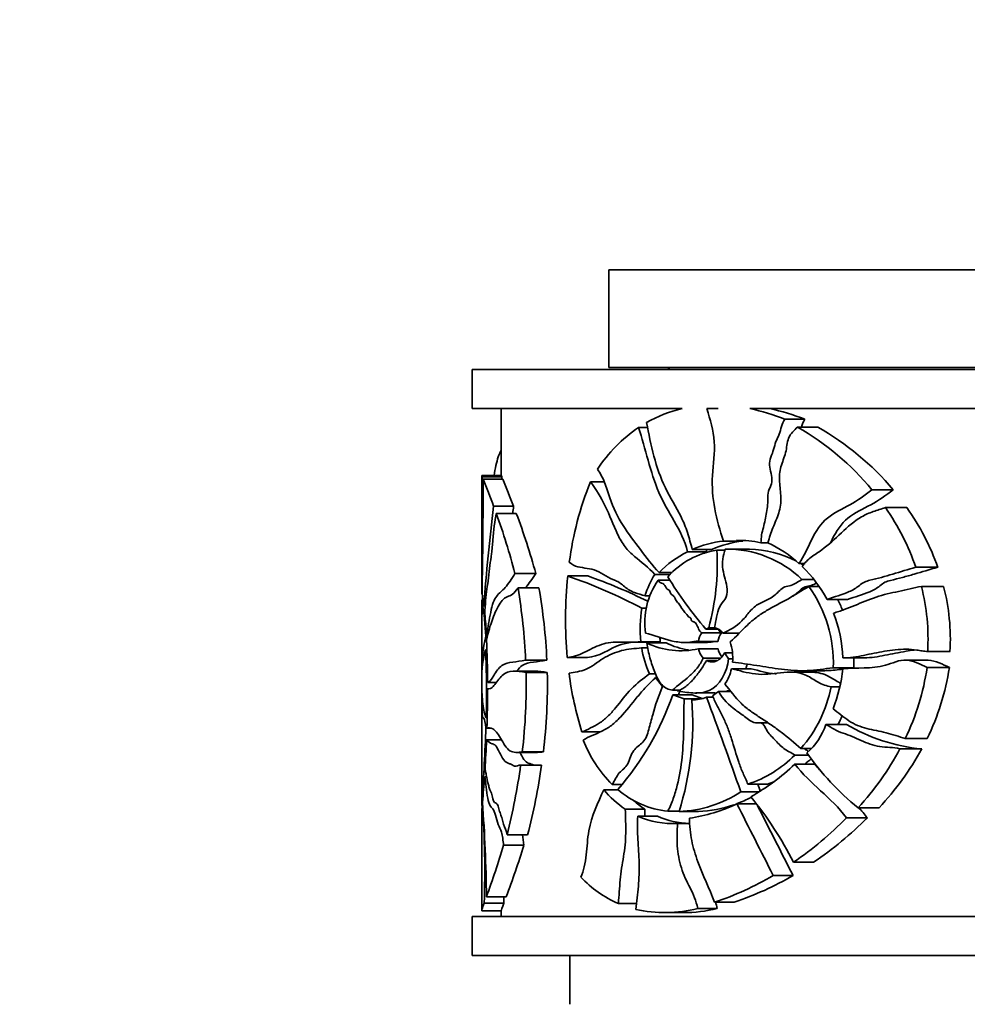
# Model space of a CAD drawing. Units: millimetres. Extents: x 0 to 744, y 0 to 1164.
# Drawn here: x 110 to 159, y 823 to 873 of the extents above; entities that cross this region are included whole.
import ezdxf
from ezdxf import colors
from ezdxf.entities.mleader import LeaderData, LeaderLine
from ezdxf.math import Vec2, Vec3

# ---------------------------------------------------------------- set-up
doc = ezdxf.new("R2010")
doc.units = ezdxf.units.MM
doc.layers.add('DV4_Défaut', color=7, linetype='Continuous')
doc.layers.add('Défaut', color=7, linetype='Continuous')

# ---------------------------------------------------------------- blocks, each defined once
blk = doc.blocks.new('_DOT')
at = {"color": 0}
blk.add_line((0, 0), (-1, 0), dxfattribs=at)
at = {"color": 0, "const_width": 0.333}
blk.add_lwpolyline([(-0.1665, 0, 1), (0.1665, 0, 1)], format="xyb", close=True, dxfattribs=at)
blk = doc.blocks.new('SE3')
at = {"layer": 'DV4_Défaut', "color": 7, "linetype": 'Continuous', "lineweight": 35}
for p, q in [((186.497, 860.253), (140.497, 860.253)), ((140.497, 860.253), (140.497, 855.253)), ((193.497, 855.153), (133.497, 855.153)), ((133.497, 855.153), (133.497, 853.153)), ((186.497, 855.253), (140.497, 855.253)), ((144.253, 853.153), (133.497, 853.153)), ((134.997, 853.153), (134.997, 849.718)), ((145.518, 853.153), (146.099, 853.153)), ((147.722, 853.153), (193.05, 853.153)), ((149.517, 852.612), (150.542, 852.612)), ((142.022, 852.191), (142.486, 852.191)), ((150.165, 852.209), (151.196, 852.209)), ((134.999, 849.725), (133.997, 849.725)), ((133.997, 849.725), (133.997, 843.743)), ((134.022, 849.658), (135.022, 849.658)), ((134.066, 849.546), (135.069, 849.546)), ((139.564, 849.401), (140.251, 849.401)), ((153.973, 848.998), (155.058, 848.998)), ((134.604, 848.157), (135.626, 848.157)), ((154.662, 848.086), (155.759, 848.086)), ((134.738, 847.789), (135.765, 847.789)), ((146.368, 846.374), (147.369, 846.374)), ((148.283, 846.288), (148.649, 846.288)), ((144.531, 845.827), (145.525, 845.827)), ((144.774, 845.942), (145.769, 845.942)), ((146.031, 845.913), (146.445, 845.913)), ((147.696, 845.963), (146.691, 845.963)), ((150.233, 845.227), (150.545, 845.227)), ((156.219, 845.028), (157.347, 845.028)), ((135.695, 844.718), (136.759, 844.718)), ((138.394, 844.584), (139.426, 844.584)), ((142.859, 844.663), (143.644, 844.663)), ((143.076, 844.763), (143.748, 844.763)), ((143.028, 844.369), (143.625, 844.369)), ((150.389, 844.399), (150.991, 844.399)), ((150.74, 844.047), (151.247, 844.047)), ((156.508, 844.053), (157.643, 844.053)), ((135.851, 843.971), (136.921, 843.971)), ((142.353, 843.566), (142.596, 843.566)), ((133.997, 843.334), (133.997, 842.289)), ((134.061, 843.341), (133.998, 843.341)), ((134.004, 843.306), (134.066, 843.306)), ((134.02, 843.229), (134.076, 843.229)), ((134.099, 843.056), (134.174, 843.056)), ((151.674, 843.38), (152.723, 843.38)), ((142.197, 842.934), (142.415, 842.934)), ((134.197, 841.495), (134.286, 841.495)), ((134.241, 841.619), (134.315, 841.619)), ((145.268, 841.68), (146.265, 841.68)), ((145.471, 841.867), (145.615, 841.932)), ((145.471, 841.867), (146.084, 841.867)), ((145.615, 841.932), (145.939, 841.932)), ((146.332, 841.653), (147.172, 841.653)), ((133.997, 841.239), (133.997, 839.659)), ((142.138, 841.219), (143.134, 841.219)), ((142.444, 841.156), (143.44, 841.156)), ((144.4, 841.179), (145.395, 841.179)), ((145.088, 841.235), (146.084, 841.235)), ((134.191, 840.809), (134.257, 840.809)), ((142.182, 840.905), (142.497, 840.905)), ((145.097, 840.859), (146.092, 840.859)), ((146.422, 840.648), (146.828, 840.648)), ((156.827, 840.721), (157.969, 840.721)), ((136.242, 840.279), (137.327, 840.279)), ((138.379, 840.418), (139.412, 840.418)), ((145.338, 840.383), (146.228, 840.383)), ((145.498, 840.261), (146.05, 840.261)), ((146.631, 840.347), (146.84, 840.347)), ((152.52, 840.394), (153.582, 840.394)), ((156.758, 840.281), (155.642, 840.281)), ((136.719, 839.714), (135.67, 839.714)), ((136.263, 839.642), (137.349, 839.642)), ((142.591, 839.574), (142.887, 839.574)), ((146.782, 839.834), (147.785, 839.834)), ((150.846, 839.659), (149.818, 839.659)), ((150.38, 839.733), (151.412, 839.733)), ((151.99, 839.889), (153.044, 839.889)), ((156.797, 839.897), (157.938, 839.897)), ((133.997, 839.297), (133.997, 839.107)), ((134.301, 839.135), (134.745, 839.135)), ((142.891, 839.383), (142.974, 839.383)), ((142.891, 839.383), (143.248, 838.922)), ((133.997, 838.706), (133.997, 836.436)), ((143.248, 838.922), (143.333, 838.922)), ((143.763, 838.739), (144.129, 838.739)), ((143.781, 838.505), (144.775, 838.505)), ((143.781, 838.505), (144.352, 838.286)), ((145.276, 838.313), (144.775, 838.505)), ((144.956, 838.593), (145.951, 838.593)), ((145.807, 838.452), (146.117, 838.673)), ((146.117, 838.673), (146.751, 838.673)), ((151.877, 838.908), (152.32, 838.908)), ((144.352, 838.286), (145.176, 838.286)), ((145.507, 838.376), (145.844, 838.376)), ((134.221, 837.326), (134.273, 837.326)), ((148.651, 837.065), (148.188, 837.065)), ((151.613, 836.986), (152.662, 836.986)), ((134.206, 836.822), (134.261, 836.822)), ((134.26, 836.787), (134.465, 836.787)), ((139.124, 836.596), (140.044, 836.596)), ((134.238, 836.193), (135.008, 836.193)), ((155.677, 836.259), (156.794, 836.259)), ((135.774, 835.554), (135.78, 835.554)), ((135.795, 835.554), (136.842, 835.554)), ((136.072, 835.575), (137.15, 835.575)), ((150.021, 835.412), (150.737, 835.412)), ((150.332, 835.744), (150.858, 835.744)), ((155.407, 835.726), (156.519, 835.726)), ((137.042, 834.898), (135.968, 834.898)), ((135.986, 834.897), (137.061, 834.897)), ((150.02, 834.943), (151.05, 834.943)), ((134.148, 834.302), (134.244, 834.302)), ((140.674, 833.905), (141.194, 833.905)), ((147.62, 833.928), (148.628, 833.928)), ((140.247, 833.643), (140.961, 833.643)), ((147.257, 833.528), (148.181, 833.528)), ((134.002, 833.107), (134.04, 833.107)), ((147.061, 832.917), (148.039, 832.917)), ((133.997, 832.868), (134.036, 832.868)), ((133.997, 832.377), (133.997, 827.442)), ((141.342, 832.64), (142.342, 832.64)), ((143.525, 832.546), (144.103, 832.546)), ((144.097, 832.524), (145.091, 832.524)), ((153.263, 832.72), (154.336, 832.72)), ((141.989, 832.283), (142.986, 832.283)), ((144.017, 831.916), (144.644, 831.916)), ((152.675, 832.206), (153.739, 832.206)), ((135.294, 831.328), (136.341, 831.328)), ((135.114, 830.793), (136.155, 830.793)), ((149.958, 829.923), (150.988, 829.923)), ((148.915, 829.255), (149.934, 829.255)), ((134.234, 828.155), (135.243, 828.155)), ((145.919, 827.884), (146.917, 827.884)), ((133.997, 827.442), (134.997, 827.442)), ((134.117, 827.826), (135.121, 827.826)), ((134.997, 827.452), (134.997, 827.153)), ((140.99, 827.811), (141.914, 827.811)), ((143.319, 827.346), (144.312, 827.346)), ((145.056, 827.563), (146.052, 827.563)), ((193.497, 827.153), (133.497, 827.153)), ((133.497, 827.153), (133.497, 825.153)), ((193.497, 825.153), (133.497, 825.153)), ((138.497, 825.153), (138.497, 822.653))]:
    blk.add_line(p, q, dxfattribs=at)
for centre, radius, start, end in [((144.247, 856.253), 1.25, 233.1301, 241.6424), ((145.751, 846.604), 6.717, 102.8831, 119.5768), ((145.551, 842.7), 10.675, 68.1921, 78.2672), ((146.533, 842.495), 10.882, 68.3839, 78.3447), ((146.359, 845.822), 7.705, 124.2556, 146.7308), ((143.406, 840.328), 13.669, 39.3648, 60.3642), ((144.335, 840.03), 13.979, 39.9072, 60.6056), ((-206.022, 849.945), 340.089, 358.94664, 359.93266), ((85.236, 829.843), 52.656, 20.3532, 21.9738), ((86.713, 829.346), 52.406, 21.0358, 22.6719), ((154.67, 843.21), 16.325, 157.7165, 172.692), ((237.876, 835.353), 104.063, 172.93219, 175.7546), ((235.152, 835.367), 100.344, 172.67713, 172.89017), ((144.336, 840.903), 12.579, 19.1425, 34.8226), ((145.53, 840.832), 12.54, 19.5454, 35.3401), ((100.07, 835.297), 36.85, 14.8136, 19.8158), ((101.879, 835.124), 36.175, 15.3807, 20.4938), ((146.975, 840.977), 5.431, 96.413, 113.9088), ((147.974, 840.953), 5.455, 96.3681, 113.8484), ((147.032, 840.035), 6.377, 78.6942, 89.9478), ((145.993, 840.586), 6.286, 47.5858, 65.0185), ((147.088, 840.804), 5.637, 116.9851, 135.3856), ((146.715, 841.671), 4.297, 99.1675, 138.0379), ((148.069, 840.822), 5.614, 116.9366, 118.4775), ((133.642, 845.195), 12.409, 344.7551, 3.3185), ((146.559, 840.474), 5.484, 45.6959, 91.0671), ((147.585, 840.457), 5.501, 62.7576, 88.8748), ((147.585, 840.457), 5.501, 58.4882, 60.5392), ((145.623, 840.144), 6.862, 28.1385, 45.8625), ((160.054, 842.399), 21.77, 174.24, 185.2215), ((129.434, 818.729), 27.363, 62.1968, 70.887), ((130.156, 818.302), 27.869, 63.7043, 70.572), ((146.626, 842.259), 4.469, 147.4626, 162.9945), ((159.9, 854.429), 19.131, 211.1092, 221.0424), ((146.109, 842.197), 3.77, 144.8198, 188.2231), ((145.299, 840.144), 6.697, 357.8182, 35.649), ((145.729, 841.34), 11.115, 356.8101, 14.1271), ((147.103, 841.339), 10.883, 356.7441, 14.4373), ((115.896, 840.819), 18.339, 7.0076, 9.0182), ((-16.626, 848.249), 150.729, 358.13388, 358.22715), ((105.63, 838.907), 30.642, 2.5659, 9.5133), ((107.839, 838.9), 29.521, 2.6769, 9.892), ((244.102, 840.916), 110.106, 178.79586, 179.83112), ((128.295, 842.364), 5.784, 9.3638, 9.7174), ((320.389, 841.839), 186.391, 179.54919, 180.02212), ((120.582, 840.977), 13.625, 2.1804, 9.516), ((146.398, 840.137), 6.65, 24.1492, 29.2694), ((106.378, 839.595), 27.937, 4.1557, 6.2626), ((148.013, 841.875), 5.912, 169.6872, 186.3723), ((145.789, 840.186), 6.693, 1.7812, 21.9163), ((142.058, 839.705), 8.063, 167.1709, 180.7635), ((146.058, 841.102), 0.979, 143.7699, 172.1964), ((145.742, 841.25), 0.714, 34.324, 76.007), ((147.052, 841.101), 0.977, 143.678, 172.1697), ((71.221, 838.727), 63.072, 0.37111, 2.34344), ((144.188, 844.745), 3.99, 244.0954, 283.1659), ((149.03, 841.875), 5.932, 184.2784, 186.3505), ((145.18, 844.718), 3.965, 243.9637, 261.2282), ((144.322, 840.403), 2.524, 354.6023, 18.5948), ((139.098, 839.409), 5.103, 164.0733, 181.249), ((83.53, 838.634), 50.708, 358.5221, 2.4581), ((147.189, 841.716), 5.072, 189.1962, 204.9713), ((146.011, 841.023), 0.929, 190.1541, 223.588), ((147.006, 841.024), 0.928, 190.1909, 218.6422), ((142.333, 837.576), 5.114, 32.8047, 36.9127), ((146.398, 840.137), 6.65, 357.8629, 2.2115), ((106.663, 838.995), 29.607, 353.3664, 1.2516), ((108.909, 838.995), 28.448, 353.0943, 1.3021), ((155.82, 841.828), 17.497, 187.2676, 197.3989), ((144.495, 840.353), 2.345, 326.353, 347.2297), ((144.576, 840.705), 7.958, 338.4878, 353.7075), ((144.327, 841.744), 12.606, 334.2081, 351.5711), ((145.643, 841.765), 12.436, 333.7254, 351.3604), ((73.073, 838.792), 61.22, 358.1231, 0.00929), ((129.511, 843.547), 15.135, 319.1401, 340.5399), ((145.244, 840.188), 6.755, 318.8633, 349.0734), ((129.694, 837.069), 15.103, 342.4856, 4.4534), ((144.765, 840.366), 2.124, 269.6353, 290.4322), ((-89.36, 750.83), 250.652, 19.2647, 20.44272), ((146.33, 840.203), 6.725, 331.311, 335.5739), ((148.585, 837.955), 3.179, 310.3239, 342.2641), ((157.422, 845.018), 9.336, 239.3482, 264.4473), ((730.764, 835.869), 596.769, 179.94531, 180.265135), ((50.463, 839.543), 83.787, 355.59469, 358.13897), ((47.899, 839.808), 86.415, 356.60557, 357.6026), ((145.671, 838.808), 7.001, 202.0539, 224.4539), ((145.774, 839.599), 5.964, 288.0289, 315.4016), ((161.636, 843.152), 13.377, 214.7308, 231.248), ((142.641, 842.565), 14.483, 317.1729, 331.8197), ((143.718, 842.725), 14.589, 316.701, 331.3295), ((453.732, 834.26), 319.738, 179.83861, 180.24939), ((101.904, 839.655), 34.413, 345.9972, 352.0537), ((104.04, 839.697), 33.368, 345.4741, 351.7296), ((142.075, 843.338), 11.558, 299.5306, 313.4219), ((146.771, 839.68), 6.044, 308.2749, 312.7338), ((253.025, 822.969), 119.416, 174.5543, 175.1832), ((-81.357, 752.943), 243.35, 19.33855, 19.4385), ((146.771, 839.68), 6.044, 287.8993, 291.4854), ((144.165, 836.823), 5.046, 219.0568, 235.9757), ((143.967, 837.123), 4.599, 229.1313, 264.492), ((143.864, 838.73), 6.21, 272.1551, 303.1187), ((56.887, 827.326), 77.352, 0.61396, 4.20405), ((145.146, 836.771), 4.993, 227.47, 235.8231), ((143.43, 840.585), 8.485, 278.1226, 295.3414), ((929.234, 1226.568), 875.645, 206.715164, 206.983717), ((144.81, 838.919), 6.402, 290.6514, 297.6743), ((133.533, 821.62), 18.404, 26.8174, 39.3167), ((137.833, 832.449), 3.836, 173.593, 181.281), ((89.114, 829.502), 45.034, 357.8663, 4.2976), ((144.81, 838.919), 6.402, 272.5127, 289.0602), ((773.112, 1149.422), 700.613, 206.865855, 207.192489), ((143.755, 836.257), 4.349, 246.0481, 273.4482), ((144.748, 836.239), 4.331, 245.994, 268.6007), ((139.11, 845.592), 19.058, 304.6956, 315.378), ((139.99, 845.979), 19.46, 304.4096, 314.949), ((87.395, 845.239), 49.857, 339.9617, 343.1574), ((87.198, 846.242), 51.337, 339.3705, 342.4858), ((143.315, 833.163), 5.835, 223.3016, 246.5168), ((141.221, 842.111), 14.983, 288.2729, 300.899), ((142.152, 842.374), 15.253, 288.2068, 300.6771), ((50.194, 828.692), 84.931, 359.41562, 359.63785), ((143.368, 834.05), 6.703, 257.1451, 284.5848), ((144.365, 834.045), 6.698, 269.5437, 284.5897)]:
    blk.add_arc(centre, radius, start, end, dxfattribs=at)
for points, knots in [([(146.368, 846.374), (146.012, 847.449), (145.732, 848.583), (145.847, 850.309), (145.938, 850.886), (145.86, 852.037), (145.688, 852.603), (145.518, 853.153)], [0, 0, 0, 0, 0.5, 0.5, 0.75, 0.75, 1, 1, 1, 1]), ([(148.283, 846.288), (148.312, 846.419), (148.301, 846.555), (148.336, 846.816), (148.387, 846.939), (148.48, 847.321), (148.522, 847.582), (148.622, 848.099), (148.659, 848.361), (148.643, 848.762), (148.652, 848.898), (148.768, 849.147), (148.832, 849.268), (148.874, 849.701), (148.758, 849.977), (148.719, 850.403), (148.75, 850.544), (148.852, 850.801), (148.896, 850.932), (148.975, 851.198), (149.013, 851.332), (149.104, 851.593), (149.17, 851.713), (149.323, 852.096), (149.348, 852.39), (149.517, 852.612)], [0, 0, 0, 0, 0.0625, 0.0625, 0.125, 0.125, 0.25, 0.25, 0.375, 0.375, 0.4375, 0.4375, 0.5, 0.5, 0.625, 0.625, 0.6875, 0.6875, 0.75, 0.75, 0.8125, 0.8125, 0.875, 0.875, 1, 1, 1, 1]), ([(144.531, 845.827), (144.238, 846.997), (143.51, 847.819), (142.615, 849.909), (142.382, 851.095), (142.022, 852.191)], [0, 0, 0, 0, 0.5, 0.5, 1, 1, 1, 1]), ([(142.435, 852.446), (142.656, 851.281), (142.894, 850.12), (143.648, 848.595), (143.945, 848.124), (144.323, 847.353), (144.436, 847.086), (144.618, 846.521), (144.691, 846.229), (144.774, 845.942)], [0, 0, 0, 0, 0.5, 0.5, 0.75, 0.75, 0.875, 0.875, 1, 1, 1, 1]), ([(150.165, 852.209), (149.993, 852.039), (149.801, 851.881), (149.611, 851.412), (149.618, 851.146), (149.488, 850.655), (149.384, 850.42), (149.243, 849.932), (149.225, 849.672), (149.257, 849.14), (149.298, 848.875), (149.32, 848.343), (149.284, 848.071), (149.119, 847.552), (149.005, 847.308), (148.801, 846.807), (148.719, 846.548), (148.647, 846.284)], [0, 0, 0, 0, 0.125, 0.125, 0.25, 0.25, 0.375, 0.375, 0.5, 0.5, 0.625, 0.625, 0.75, 0.75, 0.875, 0.875, 1, 1, 1, 1]), ([(134.996, 851.034), (134.94, 850.926), (134.888, 850.814), (134.749, 850.42), (134.68, 850.087), (134.622, 849.728)], [0, 0, 0, 0, 0.34036, 0.34036, 1, 1, 1, 1]), ([(139.916, 850.049), (140.056, 849.847), (140.183, 849.628), (140.383, 849.13), (140.463, 848.858), (140.721, 848.061), (140.956, 847.592), (141.513, 846.744), (141.812, 846.342), (142.418, 845.527), (142.732, 845.128), (143.076, 844.763)], [0, 0, 0, 0, 0.125, 0.125, 0.25, 0.25, 0.5, 0.5, 0.75, 0.75, 1, 1, 1, 1]), ([(134.022, 849.658), (134.017, 849.17), (134.012, 848.684), (134.009, 847.677), (134.012, 847.178), (134.013, 846.174), (134.012, 845.678), (134.008, 844.7), (134.004, 844.221), (134.002, 843.737)], [0, 0, 0, 0, 0.25, 0.25, 0.5, 0.5, 0.75, 0.75, 1, 1, 1, 1]), ([(142.859, 844.663), (142.532, 845.033), (142.161, 845.291), (141.645, 845.734), (141.481, 845.892), (141.189, 846.264), (141.064, 846.484), (140.728, 847.193), (140.545, 847.705), (140.09, 848.622), (139.837, 849.035), (139.564, 849.401)], [0, 0, 0, 0, 0.25, 0.25, 0.375, 0.375, 0.5, 0.5, 0.75, 0.75, 1, 1, 1, 1]), ([(150.233, 845.227), (150.506, 845.597), (150.685, 846.032), (151.097, 846.866), (151.344, 847.265), (152.045, 847.828), (152.451, 848.019), (153.242, 848.448), (153.611, 848.715), (153.973, 848.998)], [0, 0, 0, 0, 0.25, 0.25, 0.5, 0.5, 0.75, 0.75, 1, 1, 1, 1]), ([(155.058, 848.998), (154.689, 848.714), (154.314, 848.448), (153.512, 848.019), (153.097, 847.825), (152.395, 847.27), (152.141, 846.869), (151.908, 846.403), (151.884, 846.355), (151.861, 846.307)], [0, 0, 0, 0, 0.321065, 0.321065, 0.642129, 0.642129, 0.963194, 0.963194, 1, 1, 1, 1]), ([(150.401, 845.068), (150.467, 845.163), (150.538, 845.25), (150.692, 845.408), (150.775, 845.479), (151.034, 845.68), (151.221, 845.796), (151.76, 846.175), (152.08, 846.487), (152.733, 847.099), (153.07, 847.399), (153.539, 847.67), (153.635, 847.72), (153.833, 847.807), (153.935, 847.845), (154.244, 847.951), (154.455, 848.013), (154.662, 848.086)], [0, 0, 0, 0, 0.0625, 0.0625, 0.125, 0.125, 0.25, 0.25, 0.5, 0.5, 0.75, 0.75, 0.8125, 0.8125, 0.875, 0.875, 1, 1, 1, 1]), ([(134.738, 847.789), (134.65, 847.408), (134.611, 846.91), (134.545, 846.185), (134.522, 845.948), (134.469, 845.511), (134.437, 845.319), (134.38, 844.923), (134.357, 844.703), (134.313, 844.271), (134.285, 844.089), (134.231, 843.737), (134.209, 843.542), (134.176, 843.101), (134.162, 842.865), (134.147, 842.642)], [0, 0, 0, 0, 0.25, 0.25, 0.375, 0.375, 0.5, 0.5, 0.625, 0.625, 0.75, 0.75, 0.875, 0.875, 1, 1, 1, 1]), ([(146.457, 845.957), (146.355, 845.625), (146.283, 845.265), (146.396, 844.58), (146.533, 844.258), (146.572, 843.729), (146.543, 843.545), (146.361, 843.265), (146.245, 843.144), (146.028, 842.68), (145.984, 842.3), (145.915, 841.943)], [0, 0, 0, 0, 0.25, 0.25, 0.5, 0.5, 0.625, 0.625, 0.75, 0.75, 1, 1, 1, 1]), ([(138.477, 845.287), (138.755, 845.046), (139.066, 845.025), (139.547, 844.949), (139.709, 844.917), (140.029, 844.791), (140.183, 844.684), (140.5, 844.487), (140.668, 844.426), (141.006, 844.286), (141.162, 844.16), (141.476, 843.897), (141.642, 843.797), (141.992, 843.67), (142.173, 843.627), (142.353, 843.566)], [0, 0, 0, 0, 0.25, 0.25, 0.375, 0.375, 0.5, 0.5, 0.625, 0.625, 0.75, 0.75, 0.875, 0.875, 1, 1, 1, 1]), ([(156.219, 845.028), (155.822, 844.918), (155.431, 844.797), (154.65, 844.566), (154.26, 844.457), (153.771, 844.341), (153.673, 844.317), (153.494, 844.229), (153.412, 844.164), (153.25, 844.033), (153.166, 843.973), (152.992, 843.869), (152.902, 843.824), (152.441, 843.62), (152.047, 843.525), (151.674, 843.38)], [0, 0, 0, 0, 0.25, 0.25, 0.5, 0.5, 0.5625, 0.5625, 0.625, 0.625, 0.6875, 0.6875, 0.75, 0.75, 1, 1, 1, 1]), ([(152.723, 843.38), (153.095, 843.522), (153.484, 843.616), (153.95, 843.815), (154.042, 843.859), (154.219, 843.96), (154.303, 844.018), (154.465, 844.146), (154.546, 844.212), (154.724, 844.307), (154.824, 844.334), (155.126, 844.406), (155.328, 844.454), (155.73, 844.563), (155.931, 844.62), (156.535, 844.795), (156.938, 844.917), (157.347, 845.028)], [0, 0, 0, 0, 0.25, 0.25, 0.3125, 0.3125, 0.375, 0.375, 0.4375, 0.4375, 0.5, 0.5, 0.625, 0.625, 0.75, 0.75, 1, 1, 1, 1]), ([(134.241, 841.619), (134.306, 841.929), (134.371, 842.345), (134.491, 842.91), (134.534, 843.087), (134.635, 843.37), (134.694, 843.472), (134.888, 843.713), (135.037, 843.812), (135.356, 844.181), (135.523, 844.421), (135.695, 844.718)], [0, 0, 0, 0, 0.25, 0.25, 0.375, 0.375, 0.5, 0.5, 0.75, 0.75, 1, 1, 1, 1]), ([(136.759, 844.718), (136.58, 844.421), (136.406, 844.181), (136.233, 843.988), (136.225, 843.98), (136.218, 843.971)], [0, 0, 0, 0, 0.95548, 0.95548, 1, 1, 1, 1]), ([(145.268, 841.68), (145.243, 841.691), (145.218, 841.705), (145.197, 841.725), (145.171, 841.75), (145.15, 841.782), (145.132, 841.815), (145.087, 841.896), (145.053, 841.986), (145.01, 842.068), (144.989, 842.109), (144.966, 842.148), (144.938, 842.18), (144.922, 842.198), (144.904, 842.213), (144.885, 842.223), (144.869, 842.232), (144.851, 842.236), (144.834, 842.24), (144.818, 842.244), (144.802, 842.248), (144.787, 842.255), (144.777, 842.26), (144.767, 842.266), (144.758, 842.274), (144.749, 842.283), (144.742, 842.294), (144.736, 842.306), (144.726, 842.327), (144.719, 842.351), (144.712, 842.375), (144.707, 842.392), (144.701, 842.41), (144.693, 842.425), (144.688, 842.433), (144.683, 842.441), (144.677, 842.446), (144.67, 842.451), (144.663, 842.455), (144.656, 842.458), (144.632, 842.467), (144.607, 842.477), (144.587, 842.497), (144.52, 842.566), (144.458, 842.643), (144.394, 842.718), (144.285, 842.845), (144.204, 843.006), (144.1, 843.138), (144.048, 843.203), (143.988, 843.258), (143.944, 843.333), (143.905, 843.4), (143.878, 843.481), (143.834, 843.542), (143.815, 843.569), (143.792, 843.59), (143.767, 843.605), (143.743, 843.619), (143.717, 843.632), (143.697, 843.655), (143.673, 843.682), (143.657, 843.72), (143.641, 843.757), (143.625, 843.793), (143.61, 843.832), (143.585, 843.859), (143.578, 843.866), (143.57, 843.872), (143.562, 843.876), (143.532, 843.889), (143.5, 843.9), (143.476, 843.927), (143.447, 843.96), (143.423, 844.002), (143.399, 844.042), (143.376, 844.081), (143.352, 844.12), (143.322, 844.15), (143.304, 844.169), (143.283, 844.183), (143.261, 844.192), (143.216, 844.21), (143.167, 844.212), (143.127, 844.243), (143.087, 844.272), (143.058, 844.323), (143.028, 844.369)], [0, 0, 0, 0, 0.025751, 0.025751, 0.025751, 0.057286, 0.057286, 0.057286, 0.133028, 0.133028, 0.133028, 0.170386, 0.170386, 0.170386, 0.190809, 0.190809, 0.190809, 0.207885, 0.207885, 0.207885, 0.223682, 0.223682, 0.223682, 0.234383, 0.234383, 0.234383, 0.245229, 0.245229, 0.245229, 0.264483, 0.264483, 0.264483, 0.278808, 0.278808, 0.278808, 0.286375, 0.286375, 0.286375, 0.293878, 0.293878, 0.293878, 0.318379, 0.318379, 0.318379, 0.400543, 0.400543, 0.400543, 0.541208, 0.541208, 0.541208, 0.611064, 0.611064, 0.611064, 0.673342, 0.673342, 0.673342, 0.699947, 0.699947, 0.699947, 0.725661, 0.725661, 0.725661, 0.756333, 0.756333, 0.756333, 0.786868, 0.786868, 0.786868, 0.795345, 0.795345, 0.795345, 0.824854, 0.824854, 0.824854, 0.86021, 0.86021, 0.86021, 0.894174, 0.894174, 0.894174, 0.915572, 0.915572, 0.915572, 0.958279, 0.958279, 0.958279, 1, 1, 1, 1]), ([(146.332, 841.653), (146.681, 841.806), (147.022, 841.999), (147.462, 842.44), (147.59, 842.611), (147.864, 842.931), (148.02, 843.065), (148.38, 843.259), (148.571, 843.331), (148.933, 843.531), (149.092, 843.685), (149.331, 843.919), (149.414, 843.989), (149.611, 844.064), (149.721, 844.075), (150.032, 844.155), (150.197, 844.306), (150.389, 844.399)], [0, 0, 0, 0, 0.25, 0.25, 0.375, 0.375, 0.5, 0.5, 0.625, 0.625, 0.75, 0.75, 0.8125, 0.8125, 0.875, 0.875, 1, 1, 1, 1]), ([(150.74, 844.047), (150.374, 843.837), (150.021, 843.608), (149.298, 843.204), (148.931, 843.021), (148.405, 842.707), (148.234, 842.596), (147.907, 842.351), (147.752, 842.216), (147.299, 841.79), (147.015, 841.483), (146.714, 841.208)], [0, 0, 0, 0, 0.25, 0.25, 0.5, 0.5, 0.625, 0.625, 0.75, 0.75, 1, 1, 1, 1]), ([(151.128, 844.226), (151.041, 844.174), (150.953, 844.128), (150.756, 844.076), (150.65, 844.066), (150.453, 843.997), (150.37, 843.934), (150.176, 843.749), (150.062, 843.633), (149.938, 843.539)], [0, 0, 0, 0, 0.211579, 0.211579, 0.436779, 0.436779, 0.66198, 0.66198, 1, 1, 1, 1]), ([(151.998, 842.684), (152.09, 842.712), (152.182, 842.739), (152.366, 842.797), (152.457, 842.828), (152.729, 842.928), (152.91, 843.001), (153.45, 843.225), (153.811, 843.381), (154.56, 843.626), (154.947, 843.713), (155.531, 843.837), (155.726, 843.878), (156.117, 843.965), (156.312, 844.011), (156.508, 844.053)], [0, 0, 0, 0, 0.0625, 0.0625, 0.125, 0.125, 0.25, 0.25, 0.5, 0.5, 0.75, 0.75, 0.875, 0.875, 1, 1, 1, 1]), ([(135.851, 843.971), (135.755, 843.831), (135.66, 843.715), (135.471, 843.582), (135.377, 843.553), (135.112, 843.442), (134.959, 843.269), (134.698, 842.767), (134.585, 842.482), (134.389, 841.925), (134.306, 841.636), (134.24, 841.306)], [0, 0, 0, 0, 0.125, 0.125, 0.25, 0.25, 0.5, 0.5, 0.75, 0.75, 1, 1, 1, 1]), ([(142.379, 841.658), (142.805, 841.551), (143.233, 841.376), (143.91, 841.217), (144.14, 841.181), (144.493, 841.178), (144.611, 841.185), (144.789, 841.21), (144.848, 841.222), (144.967, 841.239), (145.027, 841.245), (145.088, 841.235)], [0, 0, 0, 0, 0.5, 0.5, 0.75, 0.75, 0.875, 0.875, 0.9375, 0.9375, 1, 1, 1, 1]), ([(146.101, 841.867), (146.105, 841.858), (146.109, 841.849), (146.114, 841.841), (146.132, 841.806), (146.152, 841.771), (146.176, 841.743), (146.196, 841.72), (146.219, 841.703), (146.243, 841.69), (146.25, 841.687), (146.257, 841.683), (146.265, 841.68)], [0, 0, 0, 0, 0.105989, 0.105989, 0.105989, 0.549329, 0.549329, 0.549329, 0.898045, 0.898045, 0.898045, 1, 1, 1, 1]), ([(142.138, 841.219), (141.782, 841.174), (141.435, 841.198), (140.929, 841.201), (140.762, 841.198), (140.435, 841.161), (140.275, 841.125), (139.808, 840.967), (139.515, 840.805), (138.939, 840.531), (138.658, 840.417), (138.374, 840.418)], [0, 0, 0, 0, 0.25, 0.25, 0.375, 0.375, 0.5, 0.5, 0.75, 0.75, 1, 1, 1, 1]), ([(139.407, 840.418), (139.964, 840.415), (140.511, 840.86), (141.745, 841.284), (142.425, 841.129), (143.134, 841.219)], [0, 0, 0, 0, 0.5, 0.5, 1, 1, 1, 1]), ([(143.763, 838.739), (143.662, 838.757), (143.563, 838.781), (143.373, 838.869), (143.285, 838.936), (143.133, 839.108), (143.067, 839.211), (142.949, 839.425), (142.897, 839.539), (142.753, 839.891), (142.675, 840.136), (142.542, 840.637), (142.488, 840.893), (142.444, 841.156)], [0, 0, 0, 0, 0.125, 0.125, 0.25, 0.25, 0.375, 0.375, 0.5, 0.5, 0.75, 0.75, 1, 1, 1, 1]), ([(145.84, 841.221), (145.801, 841.214), (145.762, 841.207), (145.612, 841.186), (145.502, 841.179), (145.394, 841.179)], [0, 0, 0, 0, 0.260643, 0.260643, 1, 1, 1, 1]), ([(138.464, 839.614), (138.744, 839.659), (139.037, 839.688), (139.629, 839.927), (139.904, 840.178), (140.504, 840.537), (140.818, 840.675), (141.478, 840.847), (141.827, 840.862), (142.182, 840.905)], [0, 0, 0, 0, 0.25, 0.25, 0.5, 0.5, 0.75, 0.75, 1, 1, 1, 1]), ([(145.498, 840.261), (145.58, 840.217), (145.666, 840.192), (145.844, 840.183), (145.933, 840.199), (146.187, 840.305), (146.334, 840.454), (146.422, 840.648)], [0, 0, 0, 0, 0.25, 0.25, 0.5, 0.5, 1, 1, 1, 1]), ([(156.827, 840.721), (156.735, 840.727), (156.642, 840.736), (156.458, 840.762), (156.366, 840.778), (156.09, 840.819), (155.906, 840.833), (155.353, 840.837), (154.984, 840.793), (154.261, 840.669), (153.904, 840.591), (153.192, 840.45), (152.837, 840.389), (152.479, 840.394)], [0, 0, 0, 0, 0.0625, 0.0625, 0.125, 0.125, 0.25, 0.25, 0.5, 0.5, 0.75, 0.75, 1, 1, 1, 1]), ([(153.582, 840.394), (153.932, 840.393), (154.282, 840.454), (154.994, 840.592), (155.358, 840.671), (155.861, 840.755), (155.995, 840.775), (156.129, 840.791)], [0, 0, 0, 0, 0.413821, 0.413821, 0.844058, 0.844058, 1, 1, 1, 1]), ([(134.292, 839.135), (134.382, 839.123), (134.487, 839.294), (134.729, 839.677), (134.866, 839.887), (135.354, 840.228), (135.763, 840.154), (136.242, 840.279)], [0, 0, 0, 0, 0.25, 0.25, 0.5, 0.5, 1, 1, 1, 1]), ([(137.327, 840.279), (136.829, 840.154), (136.402, 840.226), (135.967, 839.934), (135.876, 839.833), (135.793, 839.721)], [0, 0, 0, 0, 0.771109, 0.771109, 1, 1, 1, 1]), ([(145.338, 840.383), (145.252, 840.189), (145.143, 840.019), (144.894, 839.712), (144.757, 839.577), (144.333, 839.203), (144.036, 838.991), (143.763, 838.739)], [0, 0, 0, 0, 0.25, 0.25, 0.5, 0.5, 1, 1, 1, 1]), ([(146.631, 840.347), (146.55, 839.637), (146.18, 838.964), (145.37, 838.599), (145.081, 838.582), (144.529, 838.611), (144.259, 838.662), (143.992, 838.703)], [0, 0, 0, 0, 0.5, 0.5, 0.75, 0.75, 1, 1, 1, 1]), ([(143.992, 838.703), (144.074, 838.711), (144.151, 838.742), (144.302, 838.823), (144.375, 838.874), (144.584, 839.039), (144.713, 839.169), (144.961, 839.449), (145.079, 839.6), (145.301, 839.917), (145.405, 840.083), (145.498, 840.261)], [0, 0, 0, 0, 0.125, 0.125, 0.25, 0.25, 0.5, 0.5, 0.75, 0.75, 1, 1, 1, 1]), ([(146.835, 840.166), (147.243, 840.127), (147.654, 840.066), (148.488, 839.936), (148.91, 839.864), (149.771, 839.754), (150.208, 839.72), (151.096, 839.76), (151.541, 839.822), (151.99, 839.889)], [0, 0, 0, 0, 0.25, 0.25, 0.5, 0.5, 0.75, 0.75, 1, 1, 1, 1]), ([(152.485, 839.833), (153.205, 839.907), (153.951, 839.814), (155.016, 840.108), (155.365, 840.307), (156.111, 840.247), (156.455, 840.062), (156.797, 839.897)], [0, 0, 0, 0, 0.5, 0.5, 0.75, 0.75, 1, 1, 1, 1]), ([(157.938, 839.897), (157.586, 840.063), (157.242, 840.249), (156.818, 840.28), (156.788, 840.28), (156.758, 840.28)], [0, 0, 0, 0, 0.928031, 0.928031, 1, 1, 1, 1]), ([(136.263, 839.642), (135.781, 839.725), (135.372, 839.797), (134.884, 839.344), (134.745, 839.122), (134.556, 838.898), (134.497, 838.843), (134.388, 838.803), (134.338, 838.809), (134.293, 838.802)], [0, 0, 0, 0, 0.5, 0.5, 0.75, 0.75, 0.875, 0.875, 1, 1, 1, 1]), ([(142.591, 839.574), (142.264, 839.336), (141.942, 839.096), (141.366, 838.504), (141.111, 838.153), (140.715, 837.673), (140.58, 837.519), (140.3, 837.254), (140.155, 837.145), (139.714, 836.861), (139.413, 836.729), (139.124, 836.596)], [0, 0, 0, 0, 0.25, 0.25, 0.5, 0.5, 0.625, 0.625, 0.75, 0.75, 1, 1, 1, 1]), ([(146.782, 839.834), (147.182, 839.737), (147.586, 839.62), (148.419, 839.517), (148.853, 839.571), (149.73, 839.674), (150.198, 839.692), (150.821, 839.395), (151.017, 839.26), (151.426, 839.03), (151.646, 838.956), (151.877, 838.908)], [0, 0, 0, 0, 0.25, 0.25, 0.5, 0.5, 0.75, 0.75, 0.875, 0.875, 1, 1, 1, 1]), ([(149.07, 839.562), (149.057, 839.563), (149.045, 839.565), (148.609, 839.616), (148.194, 839.735), (147.785, 839.834)], [0, 0, 0, 0, 0.027867, 0.027867, 1, 1, 1, 1]), ([(152.35, 839.101), (152.323, 839.114), (152.296, 839.128), (152.063, 839.256), (151.866, 839.391), (151.401, 839.612), (151.124, 839.654), (150.845, 839.656)], [0, 0, 0, 0, 0.054675, 0.054675, 0.477174, 0.477174, 1, 1, 1, 1]), ([(152.482, 839.811), (152.218, 839.778), (151.955, 839.752), (151.599, 839.736), (151.505, 839.734), (151.412, 839.734)], [0, 0, 0, 0, 0.736734, 0.736734, 1, 1, 1, 1]), ([(133.997, 839.107), (133.997, 839.029), (133.998, 838.936), (134.002, 838.743), (134.006, 838.644), (134.018, 838.363), (134.031, 838.188), (134.084, 837.715), (134.139, 837.471), (134.221, 837.326)], [0, 0, 0, 0, 0.125, 0.125, 0.25, 0.25, 0.5, 0.5, 1, 1, 1, 1]), ([(139.183, 836.179), (139.487, 836.37), (139.816, 836.476), (140.312, 836.719), (140.476, 836.816), (140.79, 837.057), (140.942, 837.199), (141.387, 837.668), (141.668, 838.035), (142.105, 838.565), (142.254, 838.739), (142.567, 839.066), (142.731, 839.219), (142.891, 839.383)], [0, 0, 0, 0, 0.25, 0.25, 0.375, 0.375, 0.5, 0.5, 0.75, 0.75, 0.875, 0.875, 1, 1, 1, 1]), ([(150.332, 835.744), (150.003, 836.036), (149.67, 836.317), (149.161, 836.711), (148.989, 836.838), (148.641, 837.082), (148.464, 837.197), (148.111, 837.426), (147.935, 837.54), (147.595, 837.785), (147.43, 837.917), (146.973, 838.359), (146.723, 838.725), (146.447, 839.053)], [0, 0, 0, 0, 0.25, 0.25, 0.375, 0.375, 0.5, 0.5, 0.625, 0.625, 0.75, 0.75, 1, 1, 1, 1]), ([(134.206, 836.822), (134.172, 837.049), (134.138, 837.25), (134.077, 837.34), (134.052, 837.286), (134.026, 837.428), (134.019, 837.534), (134.013, 837.843), (134.01, 838.008), (134.001, 838.378), (133.997, 838.535), (133.997, 838.706)], [0, 0, 0, 0, 0.255327, 0.255327, 0.5106539, 0.5106539, 0.6383174, 0.6383174, 0.7659809, 0.7659809, 1, 1, 1, 1]), ([(143.248, 838.922), (143.048, 838.462), (142.889, 837.978), (142.677, 837.234), (142.613, 836.982), (142.484, 836.48), (142.394, 836.231), (142.091, 835.92), (141.911, 835.825), (141.639, 835.458), (141.578, 835.188), (141.362, 834.76), (141.178, 834.659), (140.895, 834.336), (140.794, 834.104), (140.674, 833.905)], [0, 0, 0, 0, 0.25, 0.25, 0.375, 0.375, 0.5, 0.5, 0.625, 0.625, 0.75, 0.75, 0.875, 0.875, 1, 1, 1, 1]), ([(147.62, 833.928), (147.54, 834.116), (147.453, 834.3), (147.29, 834.673), (147.216, 834.864), (147.015, 835.449), (146.906, 835.85), (146.721, 836.442), (146.656, 836.637), (146.508, 837.016), (146.424, 837.199), (146.245, 837.555), (146.151, 837.731), (145.974, 838.088), (145.893, 838.272), (145.807, 838.452)], [0, 0, 0, 0, 0.125, 0.125, 0.25, 0.25, 0.5, 0.5, 0.625, 0.625, 0.75, 0.75, 0.875, 0.875, 1, 1, 1, 1]), ([(146.117, 838.673), (146.331, 838.265), (146.65, 837.963), (147.17, 837.589), (147.349, 837.471), (147.69, 837.202), (147.871, 837.061), (148.184, 837.063), (148.301, 837.083), (148.473, 836.945), (148.512, 836.822), (148.677, 836.514), (148.839, 836.366), (149.14, 836.045), (149.292, 835.881), (149.645, 835.627), (149.838, 835.531), (150.021, 835.412)], [0, 0, 0, 0, 0.25, 0.25, 0.375, 0.375, 0.5, 0.5, 0.5625, 0.5625, 0.625, 0.625, 0.75, 0.75, 0.875, 0.875, 1, 1, 1, 1]), ([(146.514, 838.673), (146.556, 838.687), (146.598, 838.703), (146.657, 838.729), (146.674, 838.738), (146.691, 838.746)], [0, 0, 0, 0, 0.70395, 0.70395, 1, 1, 1, 1]), ([(144.352, 838.286), (144.343, 837.295), (144.353, 836.3), (144.202, 834.826), (144.125, 834.342), (143.949, 833.645), (143.88, 833.418), (143.72, 832.973), (143.628, 832.754), (143.525, 832.546)], [0, 0, 0, 0, 0.5, 0.5, 0.75, 0.75, 0.875, 0.875, 1, 1, 1, 1]), ([(155.677, 836.259), (155.513, 836.308), (155.35, 836.364), (155.025, 836.47), (154.861, 836.517), (154.366, 836.636), (154.032, 836.694), (153.545, 836.822), (153.386, 836.872), (153.078, 837), (152.931, 837.082), (152.506, 837.361), (152.249, 837.586), (151.979, 837.787)], [0, 0, 0, 0, 0.125, 0.125, 0.25, 0.25, 0.5, 0.5, 0.625, 0.625, 0.75, 0.75, 1, 1, 1, 1]), ([(151.613, 836.986), (151.895, 836.816), (152.176, 836.633), (152.808, 836.443), (153.113, 836.303), (153.726, 836.026), (154.037, 835.897), (154.714, 835.797), (155.069, 835.836), (155.407, 835.726)], [0, 0, 0, 0, 0.25, 0.25, 0.5, 0.5, 0.75, 0.75, 1, 1, 1, 1]), ([(134.26, 836.787), (134.342, 836.818), (134.443, 836.825), (134.681, 836.69), (134.814, 836.531), (135.099, 836.033), (135.251, 835.744), (135.628, 835.52), (135.842, 835.553), (136.072, 835.575)], [0, 0, 0, 0, 0.25, 0.25, 0.5, 0.5, 0.75, 0.75, 1, 1, 1, 1]), ([(135.986, 834.897), (135.875, 834.909), (135.77, 834.811), (135.619, 834.867), (135.57, 834.908), (135.474, 834.955), (135.426, 834.969), (135.287, 835.014), (135.2, 835.068), (135.044, 835.28), (134.974, 835.421), (134.839, 835.688), (134.774, 835.811), (134.647, 835.96), (134.585, 835.981), (134.411, 836.02), (134.316, 836.104), (134.238, 836.193)], [0, 0, 0, 0, 0.125, 0.125, 0.1875, 0.1875, 0.25, 0.25, 0.375, 0.375, 0.5, 0.5, 0.625, 0.625, 0.75, 0.75, 1, 1, 1, 1]), ([(135.938, 835.557), (136.004, 835.431), (136.073, 835.299), (136.228, 835.084), (136.317, 835.021), (136.463, 834.973), (136.514, 834.96), (136.584, 834.93), (136.604, 834.918), (136.624, 834.907)], [0, 0, 0, 0, 0.355086, 0.355086, 0.736463, 0.736463, 0.927151, 0.927151, 1, 1, 1, 1]), ([(150.02, 834.943), (150.419, 834.448), (150.88, 834.018), (151.809, 833.155), (152.277, 832.722), (152.675, 832.206)], [0, 0, 0, 0, 0.5, 0.5, 1, 1, 1, 1]), ([(134.162, 834.692), (134.175, 834.613), (134.191, 834.582), (134.22, 834.445), (134.233, 834.347), (134.278, 834.114), (134.313, 833.979), (134.368, 833.762), (134.387, 833.691), (134.43, 833.58), (134.454, 833.551), (134.502, 833.455), (134.521, 833.354), (134.558, 833.148), (134.581, 833.071), (134.663, 832.951), (134.726, 832.982), (134.82, 832.852), (134.845, 832.757), (134.895, 832.572), (134.923, 832.489), (134.979, 832.325), (135.008, 832.243), (135.063, 832.066), (135.087, 831.958), (135.173, 831.69), (135.248, 831.572), (135.294, 831.328)], [0, 0, 0, 0, 0.0625, 0.0625, 0.125, 0.125, 0.25, 0.25, 0.3125, 0.3125, 0.375, 0.375, 0.4375, 0.4375, 0.5, 0.5, 0.625, 0.625, 0.6875, 0.6875, 0.75, 0.75, 0.8125, 0.8125, 0.875, 0.875, 1, 1, 1, 1]), ([(135.114, 830.793), (135.084, 831.032), (135.059, 831.29), (134.956, 831.63), (134.891, 831.709), (134.79, 832.004), (134.747, 832.188), (134.656, 832.491), (134.605, 832.592), (134.505, 832.729), (134.457, 832.772), (134.372, 832.919), (134.335, 833.037), (134.271, 833.379), (134.245, 833.581), (134.196, 833.965), (134.171, 834.138), (134.148, 834.302)], [0, 0, 0, 0, 0.125, 0.125, 0.25, 0.25, 0.375, 0.375, 0.5, 0.5, 0.625, 0.625, 0.75, 0.75, 0.875, 0.875, 1, 1, 1, 1]), ([(139.068, 829.161), (139.219, 829.489), (139.298, 829.891), (139.387, 830.71), (139.408, 831.132), (139.621, 832.323), (139.944, 832.972), (140.247, 833.643)], [0, 0, 0, 0, 0.25, 0.25, 0.5, 0.5, 1, 1, 1, 1]), ([(141.342, 832.64), (141.356, 832.234), (141.374, 831.828), (141.363, 831.218), (141.353, 831.016), (141.312, 830.615), (141.284, 830.415), (141.191, 829.821), (141.119, 829.427), (141.042, 828.621), (141.031, 828.213), (140.99, 827.811)], [0, 0, 0, 0, 0.25, 0.25, 0.375, 0.375, 0.5, 0.5, 0.75, 0.75, 1, 1, 1, 1]), ([(141.877, 827.515), (141.936, 827.906), (141.984, 828.299), (142.046, 829.092), (142.06, 829.494), (142.045, 830.291), (142.011, 830.689), (141.963, 831.485), (141.951, 831.883), (141.989, 832.283)], [0, 0, 0, 0, 0.25, 0.25, 0.5, 0.5, 0.75, 0.75, 1, 1, 1, 1]), ([(144.017, 831.916), (144.002, 831.531), (143.981, 831.146), (144.029, 830.382), (144.104, 829.999), (144.327, 829.28), (144.489, 828.948), (144.827, 828.294), (144.962, 827.943), (145.056, 827.563)], [0, 0, 0, 0, 0.25, 0.25, 0.5, 0.5, 0.75, 0.75, 1, 1, 1, 1]), ([(145.919, 827.884), (145.648, 828.588), (145.313, 829.247), (144.929, 830.309), (144.821, 830.67), (144.708, 831.226), (144.678, 831.414), (144.641, 831.796), (144.632, 831.99), (144.629, 832.186)], [0, 0, 0, 0, 0.5, 0.5, 0.75, 0.75, 0.875, 0.875, 1, 1, 1, 1])]:
    blk.add_open_spline(points, degree=3, knots=knots, dxfattribs=at)
for points in [[(150.542, 852.612), (150.452, 852.495), (150.402, 852.354), (150.358, 852.208)], [(133.997, 849.726), (133.996, 849.725), (134.004, 849.703), (134.022, 849.658)], [(135.022, 849.658), (135.005, 849.7), (134.996, 849.723), (134.996, 849.725)], [(135.021, 849.546), (135.022, 849.583), (135.022, 849.621), (135.022, 849.658)], [(147.358, 846.41), (147.362, 846.398), (147.365, 846.386), (147.369, 846.374)], [(145.494, 845.945), (145.505, 845.906), (145.515, 845.867), (145.525, 845.827)], [(134.002, 843.737), (133.999, 843.75), (133.997, 843.757), (133.997, 843.757)], [(133.997, 843.746), (133.998, 843.728), (134.003, 843.688), (134.01, 843.627)], [(147.521, 839.835), (147.546, 839.909), (147.567, 839.986), (147.585, 840.064)], [(136.718, 839.715), (136.912, 839.715), (137.123, 839.68), (137.349, 839.642)], [(144.075, 838.507), (144.097, 838.566), (144.119, 838.624), (144.142, 838.682)], [(137.15, 835.575), (137.043, 835.565), (136.94, 835.553), (136.84, 835.553)], [(150.726, 835.605), (150.663, 835.642), (150.6, 835.68), (150.54, 835.721)], [(137.042, 834.898), (137.048, 834.898), (137.054, 834.898), (137.061, 834.897)], [(151.295, 834.658), (151.211, 834.75), (151.129, 834.846), (151.05, 834.943)], [(133.997, 832.829), (133.997, 832.842), (133.997, 832.855), (133.997, 832.868)], [(142.354, 832.283), (142.35, 832.402), (142.346, 832.521), (142.342, 832.64)], [(153.739, 832.206), (153.595, 832.389), (153.442, 832.563), (153.284, 832.729)], [(136.077, 831.329), (136.11, 831.171), (136.131, 830.977), (136.155, 830.793)], [(146.052, 827.563), (146.024, 827.675), (145.993, 827.784), (145.958, 827.891)], [(134.117, 827.826), (134.026, 827.57), (133.986, 827.442), (133.999, 827.442)], [(134.996, 827.448), (134.996, 827.476), (135.039, 827.602), (135.121, 827.826)]]:
    blk.add_open_spline(points, degree=3, dxfattribs=at)

msp = doc.modelspace()

# ---------------------------------------------------------------- block references
at = {"layer": 'Défaut'}
msp.add_blockref('SE3', (0, 0), dxfattribs=at)

# ---------------------------------------------------------------- leaders
at = {"layer": 'Défaut', "color": 7, "linetype": 'Continuous', "lineweight": 18}
ml = msp.add_multileader_mtext('Standard', dxfattribs=at)
ml.set_content('{\\pxsm0.9;\\fSolid Edge ISO|b1||i0||c0|p34;\\W1.;04/01/2023\\P}', color=256)
ml.set_leader_properties()
ml.set_arrow_properties(name='DOT')
ml.build(insert=Vec2(0, 0))
ml.multileader.update_dxf_attribs({"leader_type": 0, "dogleg_length": 0, "arrow_head_size": 12})
ctx = ml.context
ctx.base_point, ctx.char_height, ctx.arrow_head_size, ctx.landing_gap_size = Vec3(656.602, 1156.973), 12, 12, 4.2
notes = []
notes.append((ctx, [(0, (0, 0, 0), (0, 0), (1, 0), 1, [])]))
ctx.mtext.insert = Vec3(658.602, 1163.093)
for ctx, leaders in notes:
    for number, flags, end, landing, length, lines in leaders:
        leader = LeaderData()
        leader.index, (leader.has_last_leader_line, leader.has_dogleg_vector, leader.attachment_direction) = number, flags
        leader.last_leader_point, leader.dogleg_vector, leader.dogleg_length = Vec3(end), Vec3(landing), length
        for number, points, colour, breaks in lines:
            line = LeaderLine()
            line.index, line.vertices, line.color, line.breaks = number, Vec3.list(points), colors.encode_raw_color(colour), breaks
            leader.lines.append(line)
        ctx.leaders.append(leader)

doc.saveas('drawing.dxf')
